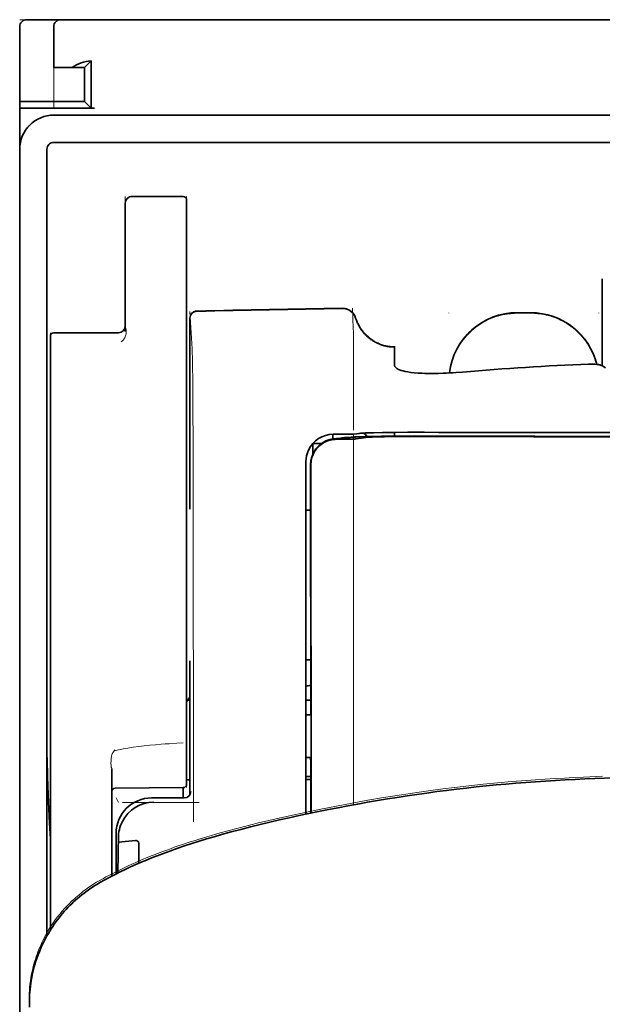
# Model space of a CAD drawing. Units: millimetres. Extents: x -3346 to 13264, y 2871 to 5410.
# Drawn here: x 5923 to 5965, y 4447 to 4519 of the extents above; entities that cross this region are included whole.
import ezdxf

# ---------------------------------------------------------------- set-up
doc = ezdxf.new("R2010")
doc.units = ezdxf.units.MM

msp = doc.modelspace()

# ---------------------------------------------------------------- linework, layer by layer
at = {"color": 5, "lineweight": 13, "ltscale": 0.0125}
for p, q in [((5922.822, 4519.121), (5923.814, 4519.121)), ((5960.036, 4497.8), (5959.044, 4497.8)), ((5960.036, 4497.748), (5959.044, 4497.748))]:
    msp.add_line(p, q, dxfattribs=at)
at = {"color": 5, "lineweight": 13, "ltscale": 0.069484}
msp.add_line((5922.822, 4513.167), (5922.822, 4518.684), dxfattribs=at)
at = {"color": 5, "lineweight": 35, "ltscale": 0.06875}
for p, q in [((5922.822, 4513.167), (5922.822, 4518.625)), ((5922.822, 4512.671), (5928.28, 4512.671))]:
    msp.add_line(p, q, dxfattribs=at)
at = {"color": 5, "lineweight": 35, "ltscale": 0.00625}
for p, q in [((5923.318, 4519.121), (5923.814, 4519.121)), ((5922.822, 4512.671), (5922.822, 4513.167))]:
    msp.add_line(p, q, dxfattribs=at)
at = {"color": 5, "lineweight": 35, "ltscale": 0.024999}
msp.add_line((5925.799, 4519.121), (5923.814, 4519.121), dxfattribs=at)
at = {"color": 5, "lineweight": 13, "ltscale": 0.13125}
msp.add_line((5934.234, 4519.121), (5923.814, 4519.121), dxfattribs=at)
at = {"color": 5, "lineweight": 13, "ltscale": 0.0375}
msp.add_line((5928.28, 4519.121), (5925.303, 4519.121), dxfattribs=at)
at = {"color": 5, "lineweight": 35, "ltscale": 0.0375}
for p, q in [((5925.303, 4515.648), (5925.303, 4518.625)), ((5922.822, 4512.671), (5922.822, 4509.694))]:
    msp.add_line(p, q, dxfattribs=at)
at = {"color": 5, "lineweight": 13, "ltscale": 0.075035}
msp.add_line((5925.303, 4512.668), (5925.303, 4518.625), dxfattribs=at)
at = {"color": 5, "lineweight": 35, "ltscale": 0.03125}
for p, q in [((5925.799, 4519.121), (5928.28, 4519.121)), ((5927.536, 4515.648), (5927.536, 4513.167))]:
    msp.add_line(p, q, dxfattribs=at)
at = {"color": 5, "lineweight": 35}
for p, q in [((5928.28, 4519.121), (5971.945, 4519.121)), ((5925.303, 4512.175), (5971.945, 4512.175)), ((5925.303, 4510.19), (5971.945, 4510.19)), ((5922.822, 4509.694), (5922.822, 4381.823)), ((5924.807, 4509.694), (5924.807, 4452.435))]:
    msp.add_line(p, q, dxfattribs=at)
at = {"color": 5, "lineweight": 13}
for p, q in [((5928.28, 4519.121), (5971.945, 4519.121)), ((5925.303, 4512.175), (5971.945, 4512.175)), ((5922.822, 4509.724), (5922.822, 4381.853))]:
    msp.add_line(p, q, dxfattribs=at)
at = {"color": 5, "lineweight": 13, "ltscale": 0.009357}
msp.add_line((5939.409, 4519.121), (5940.152, 4519.121), dxfattribs=at)
at = {"color": 5, "lineweight": 13, "ltscale": 0.008974}
msp.add_line((5939.444, 4519.121), (5940.156, 4519.121), dxfattribs=at)
at = {"color": 5, "lineweight": 35, "ltscale": 0.000823}
msp.add_line((5940.198, 4519.121), (5940.264, 4519.121), dxfattribs=at)
at = {"color": 5, "lineweight": 35, "ltscale": 0.000797}
msp.add_line((5940.2, 4519.121), (5940.264, 4519.121), dxfattribs=at)
at = {"color": 5, "lineweight": 35, "ltscale": 0.016771}
msp.add_line((5925.303, 4515.648), (5926.634, 4515.648), dxfattribs=at)
at = {"color": 5, "lineweight": 35, "ltscale": 0.011354}
msp.add_line((5927.536, 4515.648), (5926.634, 4515.648), dxfattribs=at)
at = {"color": 5, "lineweight": 35, "ltscale": 0.008637}
for p, q in [((5927.536, 4515.648), (5928.021, 4516.133)), ((5927.536, 4513.167), (5928.021, 4512.682))]:
    msp.add_line(p, q, dxfattribs=at)
at = {"color": 5, "lineweight": 35, "ltscale": 0.043465}
msp.add_line((5928.021, 4516.133), (5928.021, 4512.682), dxfattribs=at)
at = {"color": 5, "lineweight": 35, "ltscale": 0.059375}
for p, q in [((5922.822, 4513.167), (5927.536, 4513.167)), ((5925.303, 4496.331), (5930.017, 4496.331))]:
    msp.add_line(p, q, dxfattribs=at)
at = {"color": 5, "lineweight": 13, "ltscale": 0.05}
for p, q in [((5930.513, 4506.255), (5930.513, 4502.285)), ((5934.979, 4506.255), (5934.979, 4502.285))]:
    msp.add_line(p, q, dxfattribs=at)
at = {"color": 5, "lineweight": 35, "ltscale": 0.046875}
for p, q in [((5934.73, 4506.255), (5931.009, 4506.255)), ((5934.979, 4502.285), (5934.979, 4506.007))]:
    msp.add_line(p, q, dxfattribs=at)
at = {"color": 5, "lineweight": 13, "ltscale": 0.046875}
msp.add_line((5934.73, 4506.255), (5931.009, 4506.255), dxfattribs=at)
at = {"color": 5, "lineweight": 35, "ltscale": 0.04375}
msp.add_line((5930.513, 4502.285), (5930.513, 4505.759), dxfattribs=at)
at = {"color": 5, "lineweight": 35, "ltscale": 0.034972}
msp.add_line((5930.513, 4502.285), (5930.513, 4499.509), dxfattribs=at)
at = {"color": 5, "lineweight": 13, "ltscale": 0.034972}
msp.add_line((5930.513, 4502.285), (5930.513, 4499.509), dxfattribs=at)
at = {"color": 5, "lineweight": 35, "ltscale": 0.033907}
msp.add_line((5934.979, 4499.594), (5934.979, 4502.285), dxfattribs=at)
at = {"color": 5, "lineweight": 13, "ltscale": 0.033907}
msp.add_line((5934.979, 4499.594), (5934.979, 4502.285), dxfattribs=at)
at = {"color": 5, "lineweight": 35, "ltscale": 0.08002}
msp.add_line((5965.246, 4500.266), (5965.246, 4493.914), dxfattribs=at)
at = {"color": 5, "lineweight": 35, "ltscale": 0.038969}
msp.add_line((5930.513, 4496.415), (5930.513, 4499.509), dxfattribs=at)
at = {"color": 5, "lineweight": 13, "ltscale": 0.034711}
msp.add_line((5930.513, 4496.753), (5930.513, 4499.509), dxfattribs=at)
at = {"color": 5, "lineweight": 35, "ltscale": 0.052657}
msp.add_line((5934.979, 4495.413), (5934.979, 4499.594), dxfattribs=at)
at = {"color": 5, "lineweight": 13, "ltscale": 0.049493}
msp.add_line((5934.979, 4495.664), (5934.979, 4499.594), dxfattribs=at)
at = {"color": 5, "lineweight": 13, "ltscale": 0.034516}
msp.add_line((5935.222, 4497.886), (5935.379, 4495.15), dxfattribs=at)
at = {"color": 5, "lineweight": 13, "ltscale": 0.000436}
for p, q in [((5954.082, 4497.757), (5954.082, 4497.791)), ((5964.998, 4497.757), (5964.998, 4497.791))]:
    msp.add_line(p, q, dxfattribs=at)
at = {"color": 5, "lineweight": 35, "ltscale": 0.0125}
msp.add_line((5960.036, 4497.792), (5959.044, 4497.792), dxfattribs=at)
at = {"color": 5, "lineweight": 13, "ltscale": 0.175281}
msp.add_line((5935.22, 4497.405), (5935.22, 4483.489), dxfattribs=at)
at = {"color": 5, "lineweight": 35, "ltscale": 0.175238}
msp.add_line((5935.222, 4497.401), (5935.222, 4483.489), dxfattribs=at)
at = {"color": 5, "lineweight": 13, "ltscale": 0.014212}
msp.add_line((5925.055, 4495.197), (5925.055, 4496.326), dxfattribs=at)
at = {"color": 5, "lineweight": 35, "ltscale": 0.000338}
msp.add_line((5925.276, 4496.33), (5925.303, 4496.331), dxfattribs=at)
at = {"color": 5, "lineweight": 35, "ltscale": 0.000268}
msp.add_line((5925.297, 4496.327), (5925.276, 4496.33), dxfattribs=at)
at = {"color": 5, "lineweight": 35, "ltscale": 0.014184}
msp.add_line((5925.055, 4494.957), (5925.055, 4496.083), dxfattribs=at)
at = {"color": 5, "lineweight": 13, "ltscale": 0.005746}
msp.add_line((5934.979, 4495.208), (5934.979, 4495.664), dxfattribs=at)
at = {"color": 5, "lineweight": 13, "ltscale": 0.012666}
msp.add_line((5947.135, 4495.149), (5947.135, 4496.155), dxfattribs=at)
at = {"color": 5, "lineweight": 13, "ltscale": 0.116032}
msp.add_line((5925.055, 4485.985), (5925.055, 4495.197), dxfattribs=at)
at = {"color": 5, "lineweight": 35, "ltscale": 0.113173}
for p, q in [((5925.055, 4485.972), (5925.055, 4494.957)), ((5934.979, 4485.972), (5934.979, 4494.957))]:
    msp.add_line(p, q, dxfattribs=at)
at = {"color": 5, "lineweight": 35, "ltscale": 0.005745}
msp.add_line((5934.979, 4494.957), (5934.979, 4495.413), dxfattribs=at)
at = {"color": 5, "lineweight": 13, "ltscale": 0.116107}
msp.add_line((5934.979, 4485.99), (5934.979, 4495.208), dxfattribs=at)
at = {"color": 5, "lineweight": 13, "ltscale": 0.000182}
msp.add_line((5947.135, 4495.135), (5947.135, 4495.149), dxfattribs=at)
at = {"color": 5, "lineweight": 13, "ltscale": 0.060257}
msp.add_line((5947.135, 4495.135), (5947.135, 4490.351), dxfattribs=at)
at = {"color": 5, "lineweight": 35, "ltscale": 4.6e-05}
msp.add_line((5950.112, 4495.282), (5950.112, 4495.286), dxfattribs=at)
at = {"color": 5, "lineweight": 35, "ltscale": 0.016392}
msp.add_line((5950.112, 4493.981), (5950.112, 4495.282), dxfattribs=at)
at = {"color": 5, "lineweight": 13, "ltscale": 0.000549}
msp.add_line((5964.998, 4494.051), (5964.998, 4494.007), dxfattribs=at)
at = {"color": 5, "lineweight": 35, "ltscale": 0.004046}
msp.add_line((5965.474, 4493.767), (5965.204, 4493.941), dxfattribs=at)
at = {"color": 5, "lineweight": 13, "ltscale": 0.014447}
msp.add_line((5947.135, 4490.395), (5947.132, 4489.248), dxfattribs=at)
at = {"color": 5, "lineweight": 35, "ltscale": 0.003418}
msp.add_line((5950.112, 4488.808), (5950.112, 4489.079), dxfattribs=at)
at = {"color": 5, "lineweight": 13, "ltscale": 0.002797}
msp.add_line((5952.209, 4489.077), (5951.987, 4489.078), dxfattribs=at)
at = {"color": 5, "lineweight": 35, "ltscale": 0.002789}
msp.add_line((5952.266, 4489.084), (5952.045, 4489.085), dxfattribs=at)
at = {"color": 5, "lineweight": 13, "ltscale": 0.007454}
msp.add_line((5946.206, 4488.934), (5945.614, 4488.935), dxfattribs=at)
at = {"color": 5, "lineweight": 35, "ltscale": 0.003327}
msp.add_line((5945.623, 4488.604), (5945.623, 4488.868), dxfattribs=at)
at = {"color": 5, "lineweight": 35, "ltscale": 0.007445}
msp.add_line((5946.237, 4488.939), (5945.646, 4488.94), dxfattribs=at)
at = {"color": 5, "lineweight": 13, "ltscale": 0.004133}
msp.add_line((5945.867, 4488.628), (5946.191, 4488.683), dxfattribs=at)
at = {"color": 5, "lineweight": 35, "ltscale": 0.007565}
msp.add_line((5945.887, 4488.626), (5946.487, 4488.641), dxfattribs=at)
at = {"color": 5, "lineweight": 35, "ltscale": 0.003936}
msp.add_line((5946.216, 4488.575), (5945.904, 4488.576), dxfattribs=at)
at = {"color": 5, "lineweight": 13, "ltscale": 0.00044}
msp.add_line((5946.225, 4488.689), (5946.191, 4488.683), dxfattribs=at)
at = {"color": 5, "lineweight": 13, "ltscale": 0.000118}
msp.add_line((5946.225, 4488.689), (5946.234, 4488.691), dxfattribs=at)
at = {"color": 5, "lineweight": 35, "ltscale": 0.002594}
msp.add_line((5946.44, 4488.64), (5946.643, 4488.674), dxfattribs=at)
at = {"color": 5, "lineweight": 35, "ltscale": 0.00044}
msp.add_line((5946.678, 4488.68), (5946.643, 4488.674), dxfattribs=at)
at = {"color": 5, "lineweight": 35, "ltscale": 0.000121}
msp.add_line((5946.678, 4488.68), (5946.687, 4488.682), dxfattribs=at)
at = {"color": 5, "lineweight": 35, "ltscale": 0.003236}
msp.add_line((5947.373, 4488.982), (5947.117, 4488.953), dxfattribs=at)
at = {"color": 5, "lineweight": 35, "ltscale": 0.005321}
msp.add_line((5947.707, 4488.667), (5947.29, 4488.598), dxfattribs=at)
at = {"color": 5, "lineweight": 13, "ltscale": 0.00326}
msp.add_line((5947.564, 4488.98), (5947.307, 4488.951), dxfattribs=at)
at = {"color": 5, "lineweight": 35, "ltscale": 0.003425}
msp.add_line((5947.642, 4489.015), (5947.373, 4488.982), dxfattribs=at)
at = {"color": 5, "lineweight": 13, "ltscale": 0.003457}
msp.add_line((5947.837, 4489.013), (5947.565, 4488.98), dxfattribs=at)
at = {"color": 5, "lineweight": 35, "ltscale": 0.001631}
msp.add_line((5947.835, 4488.69), (5947.707, 4488.667), dxfattribs=at)
at = {"color": 5, "lineweight": 35, "ltscale": 0.00235}
msp.add_line((5952.266, 4488.788), (5952.079, 4488.789), dxfattribs=at)
at = {"color": 5, "lineweight": 35, "ltscale": 0.002424}
msp.add_line((5952.188, 4488.815), (5952.38, 4488.814), dxfattribs=at)
at = {"color": 5, "lineweight": 13, "ltscale": 0.002407}
msp.add_line((5952.317, 4488.84), (5952.508, 4488.839), dxfattribs=at)
at = {"color": 5, "lineweight": 35, "ltscale": 0.007811}
msp.add_line((5944.158, 4488.259), (5944.778, 4488.259), dxfattribs=at)
at = {"color": 5, "lineweight": 35, "ltscale": 0.009886}
msp.add_line((5944.158, 4488.259), (5944.158, 4487.474), dxfattribs=at)
at = {"color": 5, "lineweight": 13, "ltscale": 0.015189}
msp.add_line((5943.662, 4486.985), (5943.662, 4485.78), dxfattribs=at)
at = {"color": 5, "lineweight": 35, "ltscale": 0.014848}
msp.add_line((5943.662, 4486.948), (5943.662, 4485.77), dxfattribs=at)
at = {"color": 5, "lineweight": 35, "ltscale": 0.01284}
msp.add_line((5944.007, 4486.726), (5944.008, 4485.707), dxfattribs=at)
at = {"color": 5, "lineweight": 35, "ltscale": 0.011413}
msp.add_line((5944.021, 4486.683), (5944.022, 4485.777), dxfattribs=at)
at = {"color": 5, "lineweight": 13, "ltscale": 0.417356}
msp.add_line((5925.055, 4452.852), (5925.055, 4485.986), dxfattribs=at)
at = {"color": 5, "lineweight": 35, "ltscale": 0.417191}
msp.add_line((5925.055, 4452.852), (5925.055, 4485.972), dxfattribs=at)
at = {"color": 5, "lineweight": 13, "ltscale": 0.241525}
msp.add_line((5934.979, 4466.816), (5934.979, 4485.99), dxfattribs=at)
at = {"color": 5, "lineweight": 35, "ltscale": 0.241525}
msp.add_line((5934.979, 4466.798), (5934.979, 4485.972), dxfattribs=at)
at = {"color": 5, "lineweight": 13, "ltscale": 0.315721}
msp.add_line((5935.453, 4485.793), (5935.467, 4460.728), dxfattribs=at)
at = {"color": 5, "lineweight": 13, "ltscale": 0.308525}
msp.add_line((5943.662, 4485.78), (5943.662, 4461.286), dxfattribs=at)
at = {"color": 5, "lineweight": 35, "ltscale": 0.308398}
msp.add_line((5943.662, 4485.77), (5943.662, 4461.286), dxfattribs=at)
at = {"color": 5, "lineweight": 35, "ltscale": 0.216058}
msp.add_line((5944.017, 4468.554), (5944.008, 4485.707), dxfattribs=at)
at = {"color": 5, "lineweight": 35, "ltscale": 0.307512}
msp.add_line((5944.035, 4461.364), (5944.022, 4485.777), dxfattribs=at)
at = {"color": 5, "lineweight": 35, "ltscale": 0.005776}
msp.add_line((5943.662, 4485.393), (5943.662, 4484.935), dxfattribs=at)
at = {"color": 5, "lineweight": 35, "ltscale": 0.004371}
msp.add_line((5944.009, 4483.412), (5943.662, 4483.415), dxfattribs=at)
at = {"color": 5, "lineweight": 13, "ltscale": 0.12282}
msp.add_line((5935.22, 4472.456), (5935.22, 4462.705), dxfattribs=at)
at = {"color": 5, "lineweight": 35, "ltscale": 0.122784}
msp.add_line((5935.222, 4472.456), (5935.222, 4462.708), dxfattribs=at)
at = {"color": 5, "lineweight": 35, "ltscale": 0.004446}
msp.add_line((5944.015, 4472.532), (5943.662, 4472.529), dxfattribs=at)
at = {"color": 5, "lineweight": 35, "ltscale": 0.005956}
msp.add_line((5943.662, 4472.296), (5943.662, 4471.823), dxfattribs=at)
at = {"color": 5, "lineweight": 13, "ltscale": 0.103719}
msp.add_line((5947.135, 4470.203), (5947.135, 4461.969), dxfattribs=at)
at = {"color": 5, "lineweight": 35, "ltscale": 0.002295}
msp.add_line((5935.222, 4469.574), (5935.04, 4469.574), dxfattribs=at)
at = {"color": 5, "lineweight": 13, "ltscale": 0.002295}
msp.add_line((5935.222, 4469.574), (5935.04, 4469.574), dxfattribs=at)
at = {"color": 5, "lineweight": 35, "ltscale": 0.004466}
msp.add_line((5944.016, 4469.574), (5943.662, 4469.574), dxfattribs=at)
at = {"color": 5, "lineweight": 13, "ltscale": 0.004466}
msp.add_line((5944.016, 4469.574), (5943.662, 4469.574), dxfattribs=at)
at = {"color": 5, "lineweight": 35, "ltscale": 0.001085}
msp.add_line((5943.662, 4468.641), (5943.662, 4468.555), dxfattribs=at)
at = {"color": 5, "lineweight": 35, "ltscale": 0.001217}
for p, q in [((5943.758, 4468.508), (5943.662, 4468.508)), ((5943.662, 4465.418), (5943.758, 4465.419))]:
    msp.add_line(p, q, dxfattribs=at)
at = {"color": 5, "lineweight": 35, "ltscale": 0.002631}
msp.add_line((5943.967, 4468.509), (5943.758, 4468.508), dxfattribs=at)
at = {"color": 5, "lineweight": 35, "ltscale": 0.000842}
msp.add_line((5944.017, 4468.554), (5943.967, 4468.509), dxfattribs=at)
at = {"color": 5, "lineweight": 13, "ltscale": 0.006116}
msp.add_line((5934.979, 4466.33), (5934.979, 4466.816), dxfattribs=at)
at = {"color": 5, "lineweight": 35, "ltscale": 0.003072}
msp.add_line((5934.979, 4466.554), (5934.979, 4466.798), dxfattribs=at)
at = {"color": 5, "lineweight": 35, "ltscale": 0.012483}
msp.add_line((5934.979, 4465.563), (5934.979, 4466.554), dxfattribs=at)
at = {"color": 5, "lineweight": 13, "ltscale": 0.010344}
msp.add_line((5934.979, 4465.509), (5934.979, 4466.33), dxfattribs=at)
at = {"color": 5, "lineweight": 35, "ltscale": 0.026426}
msp.add_line((5934.979, 4463.465), (5934.979, 4465.563), dxfattribs=at)
at = {"color": 5, "lineweight": 13, "ltscale": 0.028831}
msp.add_line((5934.979, 4465.509), (5934.979, 4463.22), dxfattribs=at)
at = {"color": 5, "lineweight": 35, "ltscale": 0.003246}
msp.add_line((5943.967, 4465.411), (5944.019, 4465.158), dxfattribs=at)
at = {"color": 5, "lineweight": 35, "ltscale": 0.047829}
msp.add_line((5944.021, 4461.361), (5944.019, 4465.158), dxfattribs=at)
at = {"color": 5, "lineweight": 13, "ltscale": 0.098601}
msp.add_line((5929.521, 4464.6), (5929.521, 4456.772), dxfattribs=at)
at = {"color": 5, "lineweight": 35, "ltscale": 0.098366}
msp.add_line((5929.521, 4464.581), (5929.521, 4456.772), dxfattribs=at)
at = {"color": 5, "lineweight": 35, "ltscale": 0.004503}
msp.add_line((5944.019, 4464.037), (5943.662, 4464.037), dxfattribs=at)
at = {"color": 5, "lineweight": 35, "ltscale": 0.003064}
msp.add_line((5935.222, 4463.797), (5934.979, 4463.797), dxfattribs=at)
at = {"color": 5, "lineweight": 13, "ltscale": 0.003064}
msp.add_line((5935.222, 4463.797), (5934.979, 4463.797), dxfattribs=at)
at = {"color": 5, "lineweight": 35, "ltscale": 0.004504}
msp.add_line((5943.662, 4463.802), (5944.019, 4463.802), dxfattribs=at)
at = {"color": 5, "lineweight": 35, "ltscale": 0.062557}
msp.add_line((5934.733, 4463.217), (5929.766, 4463.173), dxfattribs=at)
at = {"color": 5, "lineweight": 35, "ltscale": 0.009389}
msp.add_line((5934.73, 4462.471), (5934.73, 4463.217), dxfattribs=at)
at = {"color": 5, "lineweight": 13, "ltscale": 0.00464}
msp.add_line((5929.844, 4462.471), (5930.009, 4462.142), dxfattribs=at)
at = {"color": 5, "lineweight": 13, "ltscale": 0.070408}
msp.add_line((5935.9, 4462.128), (5930.311, 4462.144), dxfattribs=at)
at = {"color": 5, "lineweight": 13, "ltscale": 0.029917}
msp.add_line((5934.799, 4462.475), (5932.424, 4462.475), dxfattribs=at)
at = {"color": 5, "lineweight": 35, "ltscale": 0.029915}
msp.add_line((5934.799, 4462.471), (5932.424, 4462.471), dxfattribs=at)
at = {"color": 5, "lineweight": 35, "ltscale": 0.022115}
msp.add_line((5929.844, 4458.136), (5929.844, 4459.891), dxfattribs=at)
at = {"color": 5, "lineweight": 35, "ltscale": 0.003979}
msp.add_line((5930.009, 4459.246), (5930.009, 4459.562), dxfattribs=at)
at = {"color": 5, "lineweight": 35, "ltscale": 0.015802}
msp.add_line((5931.257, 4459.371), (5930.009, 4459.246), dxfattribs=at)
at = {"color": 5, "lineweight": 35, "ltscale": 0.017564}
msp.add_line((5931.505, 4459.112), (5931.505, 4457.718), dxfattribs=at)
at = {"color": 5, "lineweight": 13, "ltscale": 0.014249}
msp.add_line((5929.839, 4457.008), (5929.842, 4458.139), dxfattribs=at)
at = {"color": 5, "lineweight": 35, "ltscale": 0.015102}
msp.add_line((5929.841, 4456.937), (5929.844, 4458.136), dxfattribs=at)
at = {"color": 5, "lineweight": 35, "ltscale": 0.003325}
msp.add_line((5923.53, 4447.235), (5923.526, 4447.499), dxfattribs=at)
at = {"color": 5, "lineweight": 13}
for points in [[(5925.303, 4512.175), (5925.131, 4512.166), (5925.045, 4512.159), (5924.981, 4512.153), (5924.917, 4512.145), (5924.854, 4512.134), (5924.791, 4512.122), (5924.665, 4512.092), (5924.539, 4512.054), (5924.416, 4512.011), (5924.296, 4511.961), (5924.18, 4511.906), (5924.066, 4511.845), (5923.955, 4511.777), (5923.849, 4511.704), (5923.746, 4511.625), (5923.647, 4511.541), (5923.553, 4511.452), (5923.463, 4511.359), (5923.379, 4511.26), (5923.3, 4511.158), (5923.226, 4511.051), (5923.158, 4510.941), (5923.096, 4510.828), (5923.04, 4510.711), (5922.99, 4510.592), (5922.946, 4510.47), (5922.908, 4510.346), (5922.892, 4510.283), (5922.877, 4510.219), (5922.865, 4510.156), (5922.854, 4510.092), (5922.839, 4509.97), (5922.832, 4509.888), (5922.822, 4509.724)], [(5954.117, 4493.404), (5954.138, 4493.583), (5954.152, 4493.673), (5954.167, 4493.762), (5954.184, 4493.851), (5954.204, 4493.939), (5954.247, 4494.115), (5954.298, 4494.29), (5954.355, 4494.463), (5954.418, 4494.633), (5954.486, 4494.8), (5954.561, 4494.965), (5954.641, 4495.127), (5954.728, 4495.287), (5954.821, 4495.444), (5954.874, 4495.528), (5954.928, 4495.611), (5955.042, 4495.773), (5955.162, 4495.93), (5955.289, 4496.082), (5955.421, 4496.229), (5955.559, 4496.371), (5955.703, 4496.507), (5955.851, 4496.637), (5956.006, 4496.762), (5956.165, 4496.88), (5956.328, 4496.992), (5956.482, 4497.088), (5956.639, 4497.179), (5956.8, 4497.264), (5956.963, 4497.343), (5957.129, 4497.416), (5957.298, 4497.483), (5957.468, 4497.543), (5957.642, 4497.599), (5957.815, 4497.647), (5957.994, 4497.689), (5958.083, 4497.708), (5958.173, 4497.724), (5958.262, 4497.738), (5958.351, 4497.75), (5958.466, 4497.763), (5958.581, 4497.774), (5958.735, 4497.785), (5958.838, 4497.79), (5959.044, 4497.8)], [(5959.044, 4497.748), (5958.831, 4497.738), (5958.725, 4497.732), (5958.566, 4497.72), (5958.447, 4497.709), (5958.328, 4497.695), (5958.24, 4497.683), (5958.151, 4497.668), (5958.063, 4497.652), (5957.974, 4497.633), (5957.798, 4497.591), (5957.626, 4497.542), (5957.454, 4497.487), (5957.285, 4497.426), (5957.117, 4497.359), (5956.952, 4497.286), (5956.79, 4497.207), (5956.632, 4497.123), (5956.476, 4497.032), (5956.323, 4496.936), (5956.174, 4496.834), (5956.029, 4496.727), (5955.888, 4496.615), (5955.751, 4496.499), (5955.619, 4496.377), (5955.491, 4496.25), (5955.367, 4496.119), (5955.249, 4495.983), (5955.135, 4495.843), (5955.027, 4495.699), (5954.923, 4495.551), (5954.826, 4495.4), (5954.733, 4495.245), (5954.647, 4495.086), (5954.567, 4494.926), (5954.492, 4494.762), (5954.424, 4494.597), (5954.361, 4494.428), (5954.304, 4494.257), (5954.253, 4494.083), (5954.21, 4493.916), (5954.174, 4493.746), (5954.145, 4493.575), (5954.123, 4493.404)], [(5960.036, 4497.8), (5960.231, 4497.791), (5960.329, 4497.785), (5960.475, 4497.776), (5960.585, 4497.766), (5960.694, 4497.755), (5960.856, 4497.732), (5961.02, 4497.703), (5961.182, 4497.668), (5961.341, 4497.626), (5961.523, 4497.572), (5961.702, 4497.512), (5961.879, 4497.445), (5962.053, 4497.372), (5962.223, 4497.292), (5962.392, 4497.205), (5962.557, 4497.112), (5962.718, 4497.013), (5962.876, 4496.908), (5963.029, 4496.796), (5963.177, 4496.679), (5963.321, 4496.557), (5963.46, 4496.429), (5963.594, 4496.297), (5963.723, 4496.159), (5963.847, 4496.016), (5963.965, 4495.869), (5964.078, 4495.717), (5964.185, 4495.561), (5964.285, 4495.401), (5964.38, 4495.237), (5964.467, 4495.072), (5964.547, 4494.905), (5964.621, 4494.734), (5964.689, 4494.561), (5964.751, 4494.385), (5964.806, 4494.208), (5964.855, 4494.028)], [(5964.841, 4494.029), (5964.79, 4494.21), (5964.732, 4494.388), (5964.668, 4494.564), (5964.598, 4494.737), (5964.521, 4494.908), (5964.438, 4495.076), (5964.349, 4495.241), (5964.253, 4495.402), (5964.151, 4495.56), (5964.043, 4495.713), (5963.93, 4495.862), (5963.811, 4496.007), (5963.687, 4496.147), (5963.557, 4496.283), (5963.423, 4496.413), (5963.284, 4496.538), (5963.14, 4496.658), (5962.991, 4496.772), (5962.838, 4496.881), (5962.682, 4496.984), (5962.521, 4497.081), (5962.356, 4497.172), (5962.189, 4497.257), (5962.019, 4497.335), (5961.846, 4497.406), (5961.671, 4497.471), (5961.492, 4497.53), (5961.312, 4497.583), (5961.153, 4497.622), (5960.992, 4497.657), (5960.83, 4497.685), (5960.668, 4497.706), (5960.563, 4497.716), (5960.458, 4497.725), (5960.317, 4497.734), (5960.036, 4497.748)], [(5947.295, 4497.41), (5947.348, 4497.265), (5947.375, 4497.195), (5947.417, 4497.094), (5947.451, 4497.02), (5947.487, 4496.947), (5947.548, 4496.836), (5947.615, 4496.724), (5947.694, 4496.605), (5947.779, 4496.49), (5947.868, 4496.379), (5947.963, 4496.273), (5948.063, 4496.171), (5948.167, 4496.074), (5948.276, 4495.982), (5948.39, 4495.895), (5948.515, 4495.809), (5948.644, 4495.729), (5948.778, 4495.655), (5948.915, 4495.589), (5948.984, 4495.559), (5949.055, 4495.53), (5949.196, 4495.479), (5949.342, 4495.434), (5949.417, 4495.414), (5949.492, 4495.396), (5949.593, 4495.376), (5949.692, 4495.359), (5949.791, 4495.347), (5949.914, 4495.337), (5949.996, 4495.333), (5950.159, 4495.328)], [(5930.513, 4496.753), (5930.546, 4496.663), (5930.56, 4496.619), (5930.575, 4496.554), (5930.583, 4496.504), (5930.587, 4496.454), (5930.587, 4496.391), (5930.583, 4496.331), (5930.576, 4496.272), (5930.569, 4496.229), (5930.56, 4496.187), (5930.537, 4496.108), (5930.509, 4496.035), (5930.477, 4495.967), (5930.44, 4495.904), (5930.4, 4495.844), (5930.356, 4495.788), (5930.312, 4495.741), (5930.283, 4495.713), (5930.221, 4495.66)], [(5935.379, 4495.15), (5935.39, 4494.846), (5935.398, 4494.544), (5935.412, 4493.743), (5935.42, 4493.036), (5935.428, 4492.251), (5935.44, 4490.514), (5935.448, 4488.629), (5935.451, 4487.69), (5935.453, 4485.793)], [(5948.376, 4489.041), (5948.86, 4489.053), (5949.498, 4489.065), (5950.214, 4489.072), (5950.844, 4489.076), (5951.987, 4489.078)], [(5945.614, 4488.935), (5945.478, 4488.926), (5945.409, 4488.92), (5945.308, 4488.907), (5945.249, 4488.896), (5945.19, 4488.883), (5945.129, 4488.867), (5945.069, 4488.85), (5944.95, 4488.809), (5944.836, 4488.762), (5944.725, 4488.709), (5944.625, 4488.652), (5944.528, 4488.59), (5944.434, 4488.522), (5944.345, 4488.449), (5944.261, 4488.371), (5944.181, 4488.289), (5944.106, 4488.201), (5944.036, 4488.11), (5943.968, 4488.009), (5943.906, 4487.904), (5943.852, 4487.796), (5943.803, 4487.684), (5943.761, 4487.569), (5943.732, 4487.472), (5943.708, 4487.376), (5943.695, 4487.313), (5943.685, 4487.25), (5943.675, 4487.164), (5943.67, 4487.106), (5943.662, 4486.985)], [(5946.206, 4488.934), (5946.64, 4488.935), (5946.844, 4488.937), (5947.143, 4488.942), (5947.246, 4488.946), (5947.307, 4488.951)], [(5952.317, 4488.84), (5951.54, 4488.841), (5950.574, 4488.839), (5950.004, 4488.834), (5949.176, 4488.823), (5948.403, 4488.807), (5947.77, 4488.789), (5947.214, 4488.768), (5946.96, 4488.756), (5946.741, 4488.743), (5946.595, 4488.733), (5946.466, 4488.723), (5946.354, 4488.711), (5946.273, 4488.698), (5946.234, 4488.691)], [(5947.131, 4488.924), (5947.127, 4487.391), (5947.126, 4486.596), (5947.129, 4485.796)], [(5947.129, 4485.796), (5947.133, 4484.956), (5947.135, 4484.115), (5947.137, 4482.434), (5947.139, 4479.072), (5947.139, 4472.347)], [(5929.719, 4465.891), (5930.016, 4465.962), (5930.157, 4465.994), (5930.368, 4466.037), (5930.533, 4466.068), (5930.705, 4466.098), (5931.095, 4466.16), (5931.492, 4466.215), (5931.896, 4466.264), (5932.305, 4466.308), (5932.713, 4466.346), (5933.116, 4466.379), (5933.414, 4466.4), (5933.709, 4466.419), (5934.267, 4466.45), (5934.716, 4466.471)], [(5929.521, 4464.6), (5929.499, 4464.679), (5929.491, 4464.717), (5929.481, 4464.778), (5929.472, 4464.868), (5929.468, 4464.96), (5929.469, 4465.046), (5929.473, 4465.131), (5929.48, 4465.231), (5929.49, 4465.328), (5929.515, 4465.51)], [(5965.267, 4464.042), (5963.874, 4463.987), (5963.178, 4463.955), (5962.482, 4463.92), (5961.786, 4463.881), (5961.09, 4463.839), (5960.393, 4463.793), (5959.696, 4463.743), (5958.648, 4463.66), (5957.604, 4463.568), (5956.563, 4463.466), (5955.525, 4463.356), (5954.489, 4463.235), (5953.627, 4463.128), (5952.765, 4463.014), (5951.903, 4462.893), (5951.26, 4462.799), (5950.618, 4462.702), (5949.965, 4462.599), (5949.312, 4462.493), (5948.167, 4462.299), (5947.023, 4462.094), (5945.882, 4461.879), (5944.749, 4461.655), (5943.599, 4461.419), (5942.471, 4461.176), (5941.705, 4461.004), (5940.959, 4460.829), (5940.22, 4460.649), (5939.659, 4460.507), (5938.531, 4460.213), (5937.419, 4459.918)], [(5929.842, 4459.895), (5929.852, 4460.075), (5929.858, 4460.165), (5929.865, 4460.232), (5929.874, 4460.299), (5929.884, 4460.363), (5929.897, 4460.427), (5929.912, 4460.495), (5929.93, 4460.563), (5929.969, 4460.695), (5930.015, 4460.824), (5930.068, 4460.949), (5930.126, 4461.07), (5930.191, 4461.19), (5930.262, 4461.305), (5930.339, 4461.417), (5930.422, 4461.524), (5930.511, 4461.627), (5930.604, 4461.726), (5930.703, 4461.819), (5930.807, 4461.906), (5930.915, 4461.989), (5931.028, 4462.066), (5931.144, 4462.136), (5931.263, 4462.2), (5931.386, 4462.257), (5931.512, 4462.308), (5931.64, 4462.353), (5931.771, 4462.392), (5931.839, 4462.409), (5931.907, 4462.423), (5931.972, 4462.436), (5932.037, 4462.446), (5932.166, 4462.46), (5932.252, 4462.466), (5932.424, 4462.475)], [(5937.419, 4459.918), (5936.788, 4459.737), (5936.456, 4459.639), (5935.954, 4459.487), (5935.591, 4459.374), (5935.245, 4459.264), (5934.667, 4459.074), (5934.373, 4458.974), (5934.08, 4458.873), (5933.805, 4458.775), (5933.527, 4458.675), (5933.101, 4458.517)], [(5933.101, 4458.517), (5932.68, 4458.355), (5932.477, 4458.276), (5932.16, 4458.148), (5931.697, 4457.956), (5931.233, 4457.755), (5931, 4457.651), (5930.768, 4457.546), (5930.422, 4457.383), (5930.079, 4457.218), (5929.741, 4457.049), (5929.407, 4456.877), (5929.105, 4456.717), (5928.914, 4456.613), (5928.52, 4456.392)], [(5923.508, 4447.446), (5923.509, 4447.735), (5923.51, 4447.88), (5923.514, 4448.096), (5923.52, 4448.259), (5923.528, 4448.421), (5923.545, 4448.663), (5923.57, 4448.907), (5923.602, 4449.15), (5923.64, 4449.39), (5923.69, 4449.666), (5923.748, 4449.938), (5923.813, 4450.208), (5923.885, 4450.475), (5923.923, 4450.608), (5923.964, 4450.74), (5924.022, 4450.916), (5924.083, 4451.092), (5924.148, 4451.268), (5924.246, 4451.515), (5924.35, 4451.759), (5924.461, 4451.999), (5924.579, 4452.237), (5924.702, 4452.471), (5924.832, 4452.702), (5924.968, 4452.93), (5925.11, 4453.153), (5925.258, 4453.374), (5925.412, 4453.59), (5925.572, 4453.802), (5925.744, 4454.017), (5925.923, 4454.23), (5926.11, 4454.439), (5926.303, 4454.645), (5926.5, 4454.844), (5926.601, 4454.942), (5926.703, 4455.038), (5926.804, 4455.13), (5926.906, 4455.221), (5927.026, 4455.323), (5927.149, 4455.425), (5927.318, 4455.56), (5927.431, 4455.648), (5927.654, 4455.82)]]:
    msp.add_lwpolyline(points, dxfattribs=at)
at = {"color": 5, "lineweight": 35}
for points in [[(5947.286, 4497.404), (5947.336, 4497.256), (5947.364, 4497.183), (5947.393, 4497.111), (5947.425, 4497.04), (5947.458, 4496.97), (5947.493, 4496.9), (5947.53, 4496.832), (5947.568, 4496.764), (5947.609, 4496.698), (5947.65, 4496.632), (5947.694, 4496.568), (5947.739, 4496.505), (5947.786, 4496.443), (5947.834, 4496.382), (5947.884, 4496.323), (5947.935, 4496.265), (5947.987, 4496.208), (5948.041, 4496.153), (5948.097, 4496.099), (5948.154, 4496.047), (5948.212, 4495.996), (5948.271, 4495.946), (5948.331, 4495.899), (5948.393, 4495.853), (5948.456, 4495.808), (5948.52, 4495.765), (5948.585, 4495.724), (5948.651, 4495.685), (5948.718, 4495.647), (5948.785, 4495.611), (5948.854, 4495.577), (5948.924, 4495.545), (5948.994, 4495.514), (5949.065, 4495.485), (5949.137, 4495.459), (5949.209, 4495.434), (5949.282, 4495.411), (5949.355, 4495.39), (5949.429, 4495.37), (5949.579, 4495.338), (5949.729, 4495.313), (5949.881, 4495.296), (5950.033, 4495.287), (5950.112, 4495.286)], [(5950.48, 4493.631), (5950.402, 4493.664), (5950.334, 4493.7), (5950.275, 4493.737), (5950.225, 4493.776), (5950.184, 4493.817), (5950.153, 4493.858), (5950.14, 4493.878), (5950.13, 4493.899), (5950.12, 4493.926), (5950.114, 4493.953), (5950.112, 4493.981)], [(5950.48, 4493.631), (5950.596, 4493.592), (5950.734, 4493.553), (5950.898, 4493.516), (5951.087, 4493.482), (5951.305, 4493.45), (5951.552, 4493.423), (5951.828, 4493.4), (5952.134, 4493.383), (5952.326, 4493.376)], [(5955.074, 4493.471), (5954.599, 4493.433), (5954.36, 4493.418), (5954.122, 4493.404), (5953.89, 4493.393), (5953.659, 4493.384), (5953.314, 4493.374), (5952.976, 4493.369), (5952.646, 4493.37), (5952.326, 4493.376)], [(5965.204, 4493.941), (5965.168, 4493.96), (5965.121, 4493.977), (5965.065, 4493.993), (5965.018, 4494.003), (5964.966, 4494.013), (5964.853, 4494.028), (5964.713, 4494.041), (5964.563, 4494.048), (5964.408, 4494.049), (5964.249, 4494.045)], [(5948.135, 4489.043), (5948.581, 4489.056), (5949.248, 4489.069), (5950.077, 4489.079), (5951.073, 4489.085), (5952.045, 4489.085)], [(5945.904, 4488.576), (5945.783, 4488.572), (5945.663, 4488.561), (5945.544, 4488.542), (5945.426, 4488.515), (5945.31, 4488.481), (5945.196, 4488.439), (5945.086, 4488.39), (5944.979, 4488.334), (5944.876, 4488.272), (5944.777, 4488.203), (5944.684, 4488.128), (5944.596, 4488.047), (5944.513, 4487.962), (5944.436, 4487.871), (5944.364, 4487.776), (5944.299, 4487.677), (5944.241, 4487.574), (5944.189, 4487.468), (5944.144, 4487.359), (5944.106, 4487.248), (5944.075, 4487.137), (5944.051, 4487.025), (5944.034, 4486.912), (5944.024, 4486.798), (5944.021, 4486.683)], [(5947.29, 4488.598), (5947.231, 4488.592), (5947.115, 4488.586), (5946.905, 4488.58), (5946.555, 4488.576), (5946.216, 4488.575)], [(5946.237, 4488.939), (5946.7, 4488.941), (5946.954, 4488.945), (5947.07, 4488.95), (5947.117, 4488.953)], [(5952.188, 4488.815), (5951.112, 4488.815), (5950.094, 4488.808), (5949.273, 4488.796), (5948.616, 4488.783), (5948.078, 4488.768), (5947.632, 4488.751), (5947.266, 4488.734), (5947.063, 4488.721), (5946.893, 4488.707), (5946.819, 4488.7), (5946.751, 4488.692), (5946.687, 4488.682)], [(5952.079, 4488.789), (5951.324, 4488.789), (5950.58, 4488.785), (5949.946, 4488.777), (5949.396, 4488.767), (5948.891, 4488.753), (5948.479, 4488.738), (5948.158, 4488.721), (5948.031, 4488.712), (5947.929, 4488.702), (5947.876, 4488.696), (5947.835, 4488.69)], [(5925.055, 4459.497), (5924.997, 4460.644), (5924.948, 4461.667), (5924.902, 4462.69), (5924.874, 4463.354), (5924.85, 4464.019), (5924.836, 4464.436), (5924.824, 4464.852), (5924.814, 4465.269), (5924.809, 4465.614), (5924.807, 4465.97)], [(5943.758, 4465.419), (5943.833, 4465.418), (5943.903, 4465.417), (5943.955, 4465.414), (5943.966, 4465.412), (5943.967, 4465.411), (5943.967, 4465.411), (5943.967, 4465.411), (5943.967, 4465.411)], [(5966.141, 4463.925), (5964.703, 4463.877), (5963.983, 4463.848), (5963.264, 4463.816), (5962.545, 4463.779), (5961.826, 4463.74), (5961.106, 4463.696), (5960.386, 4463.648), (5959.666, 4463.596), (5958.946, 4463.54), (5958.226, 4463.479), (5957.506, 4463.414), (5956.786, 4463.345), (5956.066, 4463.27), (5955.346, 4463.191), (5954.626, 4463.107), (5953.906, 4463.019), (5953.187, 4462.926), (5952.467, 4462.828), (5951.748, 4462.726), (5951.029, 4462.62), (5950.311, 4462.509), (5949.593, 4462.394), (5948.876, 4462.275), (5948.159, 4462.152), (5947.443, 4462.025), (5946.727, 4461.894), (5946.012, 4461.759), (5945.298, 4461.62), (5944.585, 4461.477), (5943.873, 4461.33), (5943.162, 4461.179), (5942.453, 4461.024), (5941.744, 4460.865), (5941.038, 4460.701), (5940.333, 4460.532), (5939.629, 4460.359), (5938.927, 4460.179), (5938.227, 4459.994), (5937.529, 4459.802)], [(5937.529, 4459.802), (5936.981, 4459.646), (5936.435, 4459.485), (5935.891, 4459.32), (5935.35, 4459.149), (5934.811, 4458.973), (5934.275, 4458.791), (5933.743, 4458.603), (5933.214, 4458.408)], [(5931.505, 4459.112), (5931.503, 4459.153), (5931.495, 4459.193), (5931.481, 4459.231), (5931.463, 4459.267), (5931.438, 4459.3), (5931.409, 4459.327), (5931.374, 4459.349), (5931.356, 4459.358), (5931.337, 4459.364), (5931.297, 4459.372), (5931.257, 4459.371)], [(5933.214, 4458.408), (5932.822, 4458.259), (5932.432, 4458.105), (5932.044, 4457.947), (5931.658, 4457.784), (5931.274, 4457.617), (5930.893, 4457.445), (5930.514, 4457.267), (5930.137, 4457.085), (5929.763, 4456.897), (5929.392, 4456.704), (5929.025, 4456.506), (5928.66, 4456.302)], [(5923.526, 4447.499), (5923.527, 4447.71), (5923.533, 4447.921), (5923.543, 4448.131), (5923.558, 4448.341), (5923.577, 4448.55), (5923.601, 4448.759), (5923.628, 4448.967), (5923.66, 4449.174), (5923.696, 4449.379), (5923.737, 4449.583), (5923.781, 4449.786), (5923.83, 4449.988), (5923.882, 4450.187), (5923.939, 4450.386), (5924, 4450.582), (5924.064, 4450.777), (5924.132, 4450.97), (5924.204, 4451.161), (5924.28, 4451.349), (5924.359, 4451.536), (5924.442, 4451.721), (5924.529, 4451.903), (5924.618, 4452.083), (5924.711, 4452.261), (5924.808, 4452.437), (5924.908, 4452.61), (5925.01, 4452.78), (5925.117, 4452.949), (5925.226, 4453.114), (5925.338, 4453.278), (5925.453, 4453.438), (5925.571, 4453.596), (5925.691, 4453.751), (5925.815, 4453.904), (5925.941, 4454.054), (5926.07, 4454.202), (5926.201, 4454.346), (5926.335, 4454.488), (5926.471, 4454.627), (5926.61, 4454.764), (5926.751, 4454.897), (5926.895, 4455.028), (5927.041, 4455.156), (5927.189, 4455.281), (5927.338, 4455.403), (5927.491, 4455.523), (5927.645, 4455.639), (5927.801, 4455.753)]]:
    msp.add_lwpolyline(points, dxfattribs=at)
for centre, radius, start, end in [((5923.318, 4518.625), 0.496, 90, 180.00001), ((5925.799, 4518.625), 0.496, 90, 180.00001), ((5928.28, 4513.167), 2.977, 94.99906, 123.55722), ((5925.303, 4509.694), 2.481, 90, 180.00001), ((5928.28, 4515.649), 2.978, 265.00188, 269.99918), ((5925.303, 4509.694), 0.496, 90, 180.00001), ((5931.009, 4505.759), 0.496, 90, 180.00001), ((5934.73, 4506.007), 0.248, 0, 90), ((5935.719, 4497.403), 0.497, 91.45466, 180.17638), ((5972.353, 2872.908), 1625.405, 90.91757, 91.291892), ((5946.337, 4497.112), 0.992, 17.08182, 90.77808), ((5959.043, 4492.83), 4.962, 89.99616, 173.3574), ((5960.036, 4492.83), 4.962, 13.98219, 90.0031), ((5925.303, 4496.083), 0.248, 96.20492, 180.00001), ((5930.017, 4496.827), 0.496, 270, 0), ((5971.993, 4296.937), 197.261, 92.24985, 94.92031), ((5971.234, 12386.059), 7896.997, 269.862383, 269.98355), ((5945.646, 4486.96), 1.981, 90.00654, 155.20165), ((5945.897, 4486.735), 1.89, 104.84484, 180.27113), ((5945.924, 4486.603), 2.023, 91.0473, 104.62307), ((5945.127, 4488.868), 0.496, 0, 8.36021), ((5948.29, 4481.582), 7.461, 91.19074, 94.97762), ((5947.639, 4488.591), 0.486, 21.31978, 64.51763), ((5971.534, 10253.494), 5764.738, 269.808479, 270.004068), ((5971.472, 10130.85), 5642.069, 269.806102, 270.004806), ((5945.662, 4486.948), 2, 155.07831, 179.99764), ((5942.173, 4480.419), 9.924, 278.6268, 280.70021), ((5936.715, 4468.51), 1.985, 138.79846, 151.04379), ((5934.73, 4463.465), 0.248, 270.5, 0.00001), ((5929.769, 4462.925), 0.248, 90.5, 180.00001), ((5934.799, 4462.967), 0.496, 269.96759, 356.28654), ((5932.424, 4459.891), 2.58, 89.99422, 179.99421), ((5932.618, 4459.554), 2.609, 90.8507, 152.81264), ((5932.584, 4459.564), 2.575, 152.66779, 180.04278), ((5765.359, 4461.302), 164.662, 358.50267, 359.28445), ((5933.59, 4447.644), 9.964, 119.65479, 125.52563)]:
    msp.add_arc(centre, radius, start, end, dxfattribs=at)
at = {"color": 5, "lineweight": 13}
for centre, radius, start, end in [((5935.717, 4497.434), 0.498, 91.30831, 183.40801), ((5972.36, 2874.178), 1624.168, 90.918547, 91.293162), ((5946.339, 4497.145), 0.992, 15.488, 90.88894), ((5996.704, 4498.951), 49.648, 180.96671, 183.22858), ((5948.564, 4479.881), 9.161, 91.17507, 94.5484), ((5971.42, 9568.303), 5079.499, 269.786677, 270.005899), ((5571.447, 4472.036), 375.692, 359.72057, 0.04758), ((5930.378, 4465.366), 0.876, 159.02079, 170.51619), ((5929.989, 4465.52), 0.457, 138.46657, 159.60025), ((5932.823, 4463.846), 3.74, 145.38036, 148.10749), ((5933.588, 4447.779), 9.994, 120.46836, 126.42187)]:
    msp.add_arc(centre, radius, start, end, dxfattribs=at)

doc.saveas('drawing.dxf')
